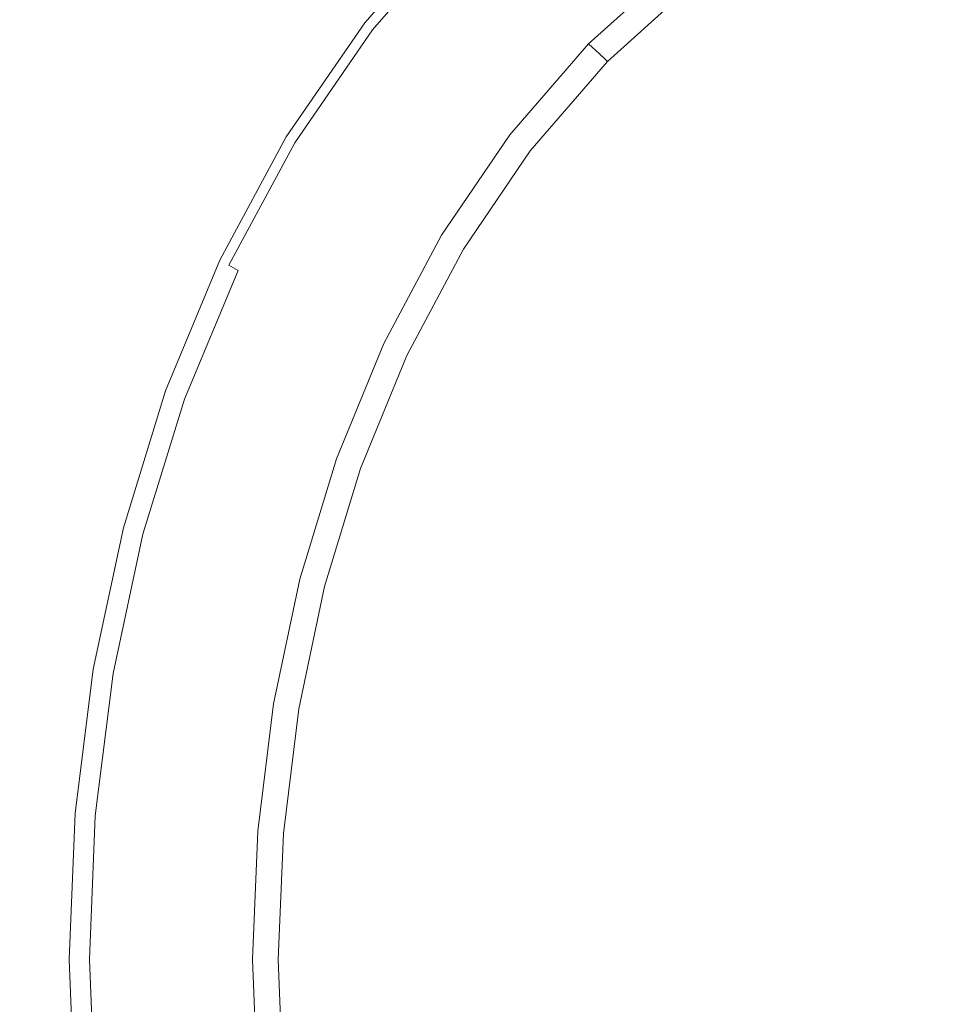
# Model space of a CAD drawing. Extents: x -180 to 180, y -570 to 0.
# Drawn here: x -35 to -13, y -232 to -208 of the extents above; entities that cross this region are included whole.
import ezdxf

# ---------------------------------------------------------------- set-up
doc = ezdxf.new("R2010")
doc.units = 0
doc.header["$LTSCALE"] = 500
doc.header["$MEASUREMENT"] = 0
doc.layers.add('CERAMIKA', color=254, linetype='Continuous')
doc.layers.add('CHROM', color=8, linetype='Continuous')

msp = doc.modelspace()

# ---------------------------------------------------------------- linework, layer by layer
at = {"layer": 'CERAMIKA', "lineweight": 0, "invisible_edges": 15}
for points in [[(-27.824, -198.574, 155.887), (-37.095, -198.574, 155.887), (-37.095, -211.379, 155.887), (-27.824, -211.379, 155.887)], [(-18.55, -198.574, 155.887), (-27.824, -198.574, 155.887), (-27.824, -211.379, 155.887), (-18.55, -211.379, 155.887)], [(-9.275, -198.574, 155.887), (-18.55, -198.574, 155.887), (-18.55, -211.379, 155.887), (-9.275, -211.379, 155.887)], [(-27.83, -203.91, 0), (-27.83, -217.286, 0), (-37.043, -217.286, 0), (-37.043, -203.91, 0)], [(-18.576, -203.909, 0), (-18.576, -217.286, 0), (-27.83, -217.286, 0), (-27.83, -203.91, 0)], [(-9.295, -203.91, 0), (-9.295, -217.286, 0), (-18.576, -217.286, 0), (-18.576, -203.909, 0)], [(-27.824, -226.786, 155.887), (-27.824, -211.379, 155.887), (-37.095, -211.379, 155.887), (-37.095, -226.786, 155.887)], [(-18.55, -226.786, 155.887), (-18.55, -211.379, 155.887), (-27.824, -211.379, 155.887), (-27.824, -226.786, 155.887)], [(-9.275, -226.786, 155.887), (-9.275, -211.379, 155.887), (-18.55, -211.379, 155.887), (-18.55, -226.786, 155.887)], [(-27.83, -233.197, 0), (-37.043, -233.197, 0), (-37.043, -217.286, 0), (-27.83, -217.286, 0)], [(-18.576, -233.197, 0), (-27.83, -233.197, 0), (-27.83, -217.286, 0), (-18.576, -217.286, 0)], [(-9.295, -233.197, 0), (-18.576, -233.197, 0), (-18.576, -217.286, 0), (-9.295, -217.286, 0)], [(-27.824, -244.178, 155.887), (-27.824, -226.786, 155.887), (-37.095, -226.786, 155.887), (-37.095, -244.178, 155.887)], [(-18.55, -244.178, 155.887), (-18.55, -226.786, 155.887), (-27.824, -226.786, 155.887), (-27.824, -244.178, 155.887)], [(-9.275, -244.178, 155.887), (-9.275, -226.786, 155.887), (-18.55, -226.786, 155.887), (-18.55, -244.178, 155.887)]]:
    msp.add_3dface(points, dxfattribs=at)
at = {"layer": 'CHROM', "lineweight": 0}
for points, invisible_edges in [([(-9.506, -211.895, 156.116), (-11.554, -212.486, 156.116), (-14.191, -204.203, 156.299), (-11.556, -203.075, 156.299)], 15), ([(-11.554, -212.486, 156.116), (-13.376, -213.13, 156.116), (-16.675, -205.581, 156.299), (-14.191, -204.203, 156.299)], 15), ([(-27.133, -207.932, 159.887), (-27.14, -207.926, 160.159), (-24.959, -205.434, 160.159), (-24.951, -205.441, 159.887)], 15), ([(-27.128, -207.936, 160.982), (-24.948, -205.446, 160.982), (-24.959, -205.434, 160.159), (-27.14, -207.926, 160.159)], 15), ([(-27.107, -207.951, 159.692), (-27.133, -207.932, 159.887), (-24.951, -205.441, 159.887), (-24.93, -205.462, 159.692)], 15), ([(-27.087, -207.97, 161.24), (-24.91, -205.483, 161.24), (-24.948, -205.446, 160.982), (-27.128, -207.936, 160.982)], 13), ([(-27.059, -207.988, 159.562), (-27.107, -207.951, 159.692), (-24.93, -205.462, 159.692), (-24.886, -205.503, 159.562)], 15), ([(-27.006, -208.038, 161.513), (-24.835, -205.559, 161.512), (-24.91, -205.483, 161.24), (-27.087, -207.97, 161.24)], 13), ([(-27.059, -207.988, 159.562), (-24.886, -205.503, 159.562), (-24.812, -205.571, 159.485), (-26.981, -208.05, 159.485)], 14), ([(-26.871, -208.152, 161.794), (-24.711, -205.685, 161.794), (-24.835, -205.559, 161.512), (-27.006, -208.038, 161.513)], 12), ([(-26.981, -208.05, 159.485), (-24.812, -205.571, 159.485), (-24.091, -206.244, 159.446), (-26.196, -208.655, 159.446)], 15), ([(-20.654, -205.468, 163.206), (-22.923, -207.487, 163.203), (-22.302, -208.113, 163.458), (-20.108, -206.165, 163.463)], 15), ([(-20.517, -205.453, 159.347), (-19.948, -206.092, 159.123), (-22.14, -208.06, 159.123), (-22.771, -207.473, 159.347)], 15), ([(-13.376, -213.13, 156.116), (-14.909, -213.781, 156.116), (-18.973, -207.21, 156.299), (-16.675, -205.581, 156.299)], 15), ([(-26.669, -208.322, 162.082), (-24.523, -205.873, 162.081), (-24.711, -205.685, 161.794), (-26.871, -208.152, 161.794)], 15), ([(-26.384, -208.561, 162.371), (-24.261, -206.137, 162.369), (-24.523, -205.873, 162.081), (-26.669, -208.322, 162.082)], 15), ([(-19.948, -206.092, 159.123), (-19.534, -206.559, 158.71), (-21.68, -208.489, 158.71), (-22.14, -208.06, 159.123)], 15), ([(-26.004, -208.879, 162.657), (-23.913, -206.49, 162.655), (-24.261, -206.137, 162.369), (-26.384, -208.561, 162.371)], 15), ([(-25.509, -209.184, 159.436), (-26.196, -208.655, 159.446), (-24.091, -206.244, 159.446), (-23.459, -206.831, 159.436)], 15), ([(-20.108, -206.165, 163.463), (-22.302, -208.113, 163.458), (-21.61, -208.811, 163.697), (-19.513, -206.958, 163.703)], 15), ([(-26.004, -208.879, 162.657), (-25.517, -209.288, 162.936), (-23.463, -206.943, 162.934), (-23.913, -206.49, 162.655)], 15), ([(-19.298, -206.823, 158.135), (-21.418, -208.733, 158.135), (-21.68, -208.489, 158.71), (-19.534, -206.559, 158.71)], 11), ([(-16.672, -206.364, 163.945), (-18.88, -207.844, 163.924), (-18.268, -208.815, 164.12), (-16.204, -207.512, 164.151)], 15), ([(-13.903, -206.407, 164.19), (-16.204, -207.512, 164.151), (-15.844, -208.828, 164.335), (-13.651, -207.898, 164.386)], 15), ([(-25.517, -209.288, 162.936), (-24.925, -209.774, 163.206), (-22.923, -207.487, 163.203), (-23.463, -206.943, 162.934)], 15), ([(-24.76, -209.762, 159.347), (-25.509, -209.184, 159.436), (-23.459, -206.831, 159.436), (-22.771, -207.473, 159.347)], 15), ([(-19.513, -206.958, 163.703), (-21.61, -208.811, 163.697), (-20.854, -209.573, 163.915), (-18.88, -207.844, 163.924)], 15), ([(-19.298, -206.823, 158.135), (-19.166, -206.974, 156.582), (-21.271, -208.871, 156.582), (-21.418, -208.733, 158.135)], 11), ([(-19.127, -207.021, 156.419), (-21.227, -208.915, 156.419), (-21.271, -208.871, 156.582), (-19.166, -206.974, 156.582)], 12), ([(-18.973, -207.21, 156.299), (-21.057, -209.088, 156.299), (-21.227, -208.915, 156.419), (-19.127, -207.021, 156.419)], 15), ([(-14.909, -213.781, 156.116), (-15.954, -214.301, 156.116), (-21.057, -209.088, 156.299), (-18.973, -207.21, 156.299)], 15), ([(-11.217, -207.095, 164.436), (-13.651, -207.898, 164.386), (-13.551, -209.623, 164.561), (-11.145, -208.937, 164.621)], 15), ([(-24.925, -209.774, 163.206), (-24.235, -210.324, 163.463), (-22.302, -208.113, 163.458), (-22.923, -207.487, 163.203)], 15), ([(-24.76, -209.762, 159.347), (-22.771, -207.473, 159.347), (-22.14, -208.06, 159.123), (-24.074, -210.291, 159.123)], 15), ([(-16.204, -207.512, 164.151), (-18.268, -208.815, 164.12), (-17.737, -209.865, 164.289), (-15.844, -208.828, 164.335)], 15), ([(-29.021, -210.68, 159.887), (-29.032, -210.674, 160.159), (-27.14, -207.926, 160.159), (-27.133, -207.932, 159.887)], 15), ([(-29.017, -210.683, 160.982), (-27.128, -207.936, 160.982), (-27.14, -207.926, 160.159), (-29.032, -210.674, 160.159)], 15), ([(-28.996, -210.696, 159.692), (-29.021, -210.68, 159.887), (-27.133, -207.932, 159.887), (-27.107, -207.951, 159.692)], 15), ([(-28.975, -210.713, 161.241), (-27.087, -207.97, 161.24), (-27.128, -207.936, 160.982), (-29.017, -210.683, 160.982)], 15), ([(-28.944, -210.729, 159.562), (-28.996, -210.696, 159.692), (-27.107, -207.951, 159.692), (-27.059, -207.988, 159.562)], 15), ([(-28.888, -210.773, 161.513), (-27.006, -208.038, 161.513), (-27.087, -207.97, 161.24), (-28.975, -210.713, 161.241)], 15), ([(-18.88, -207.844, 163.924), (-20.854, -209.573, 163.915), (-20.077, -210.357, 164.107), (-18.268, -208.815, 164.12)], 15), ([(-13.651, -207.898, 164.386), (-15.844, -208.828, 164.335), (-15.69, -210.369, 164.495), (-13.551, -209.623, 164.561)], 15), ([(-28.944, -210.729, 159.562), (-27.059, -207.988, 159.562), (-26.981, -208.05, 159.485), (-28.859, -210.783, 159.485)], 14), ([(-28.743, -210.873, 161.795), (-26.871, -208.152, 161.794), (-27.006, -208.038, 161.513), (-28.888, -210.773, 161.513)], 15), ([(-28.859, -210.783, 159.485), (-26.981, -208.05, 159.485), (-26.196, -208.655, 159.446), (-28.02, -211.315, 159.446)], 15), ([(-28.527, -211.023, 162.083), (-26.669, -208.322, 162.082), (-26.871, -208.152, 161.794), (-28.743, -210.873, 161.795)], 11), ([(-24.235, -210.324, 163.463), (-23.448, -210.925, 163.703), (-21.61, -208.811, 163.697), (-22.302, -208.113, 163.458)], 15), ([(-24.074, -210.291, 159.123), (-22.14, -208.06, 159.123), (-21.68, -208.489, 158.71), (-23.574, -210.677, 158.71)], 15), ([(-28.224, -211.233, 162.373), (-26.384, -208.561, 162.371), (-26.669, -208.322, 162.082), (-28.527, -211.023, 162.083)], 15), ([(-27.82, -211.513, 162.661), (-26.004, -208.879, 162.657), (-26.384, -208.561, 162.371), (-28.224, -211.233, 162.373)], 15), ([(-27.285, -211.779, 159.436), (-28.02, -211.315, 159.446), (-26.196, -208.655, 159.446), (-25.509, -209.184, 159.436)], 15), ([(-23.289, -210.897, 158.135), (-23.574, -210.677, 158.71), (-21.68, -208.489, 158.71), (-21.418, -208.733, 158.135)], 9), ([(-27.82, -211.513, 162.661), (-27.3, -211.872, 162.942), (-25.517, -209.288, 162.936), (-26.004, -208.879, 162.657)], 15), ([(-23.448, -210.925, 163.703), (-22.57, -211.563, 163.924), (-20.854, -209.573, 163.915), (-21.61, -208.811, 163.697)], 15), ([(-23.289, -210.897, 158.135), (-21.418, -208.733, 158.135), (-21.271, -208.871, 156.582), (-23.127, -211.021, 156.582)], 15), ([(-23.082, -211.06, 156.419), (-23.127, -211.021, 156.582), (-21.271, -208.871, 156.582), (-21.227, -208.915, 156.419)], 15), ([(-22.897, -211.217, 156.299), (-23.082, -211.06, 156.419), (-21.227, -208.915, 156.419), (-21.057, -209.088, 156.299)], 13), ([(-18.268, -208.815, 164.12), (-20.077, -210.357, 164.107), (-19.316, -211.123, 164.267), (-17.737, -209.865, 164.289)], 15), ([(-15.844, -208.828, 164.335), (-17.737, -209.865, 164.289), (-17.491, -211.123, 164.429), (-15.69, -210.369, 164.495)], 15), ([(-16.464, -215.367, 156.116), (-22.897, -211.217, 156.299), (-21.057, -209.088, 156.299), (-15.954, -214.301, 156.116)], 15), ([(-11.217, -211.039, 164.783), (-11.145, -208.937, 164.621), (-13.551, -209.623, 164.561), (-13.651, -211.608, 164.712)], 15), ([(-27.3, -211.872, 162.942), (-26.662, -212.296, 163.214), (-24.925, -209.774, 163.206), (-25.517, -209.288, 162.936)], 15), ([(-26.484, -212.287, 159.347), (-27.285, -211.779, 159.436), (-25.509, -209.184, 159.436), (-24.76, -209.762, 159.347)], 15), ([(-22.57, -211.563, 163.924), (-21.605, -212.179, 164.12), (-20.077, -210.357, 164.107), (-20.854, -209.573, 163.915)], 15), ([(-13.651, -211.608, 164.712), (-13.551, -209.623, 164.561), (-15.69, -210.369, 164.495), (-15.844, -212.191, 164.631)], 15), ([(-26.662, -212.296, 163.214), (-25.908, -212.767, 163.474), (-24.235, -210.324, 163.463), (-24.925, -209.774, 163.206)], 15), ([(-26.484, -212.287, 159.347), (-24.76, -209.762, 159.347), (-24.074, -210.291, 159.123), (-25.751, -212.751, 159.123)], 15), ([(-17.737, -209.865, 164.289), (-19.316, -211.123, 164.267), (-18.718, -211.726, 164.376), (-17.491, -211.123, 164.429)], 15), ([(-25.908, -212.767, 163.474), (-25.033, -213.27, 163.719), (-23.448, -210.925, 163.703), (-24.235, -210.324, 163.463)], 15), ([(-25.751, -212.751, 159.123), (-24.074, -210.291, 159.123), (-23.574, -210.677, 158.71), (-25.214, -213.091, 158.71)], 11), ([(-21.605, -212.179, 164.12), (-20.563, -212.715, 164.289), (-19.316, -211.123, 164.267), (-20.077, -210.357, 164.107)], 15), ([(-15.844, -212.191, 164.631), (-15.69, -210.369, 164.495), (-17.491, -211.123, 164.429), (-17.737, -212.715, 164.539)], 15), ([(-30.62, -213.647, 159.887), (-30.63, -213.642, 160.159), (-29.032, -210.674, 160.159), (-29.021, -210.68, 159.887)], 15), ([(-30.617, -213.65, 160.982), (-29.017, -210.683, 160.982), (-29.032, -210.674, 160.159), (-30.63, -213.642, 160.159)], 15), ([(-30.594, -213.661, 159.692), (-30.62, -213.647, 159.887), (-29.021, -210.68, 159.887), (-28.996, -210.696, 159.692)], 15), ([(-30.571, -213.675, 161.241), (-28.975, -210.713, 161.241), (-29.017, -210.683, 160.982), (-30.617, -213.65, 160.982)], 15), ([(-30.538, -213.689, 159.562), (-30.594, -213.661, 159.692), (-28.996, -210.696, 159.692), (-28.944, -210.729, 159.562)], 7), ([(-30.48, -213.727, 161.514), (-28.888, -210.773, 161.513), (-28.975, -210.713, 161.241), (-30.571, -213.675, 161.241)], 15), ([(-30.538, -213.689, 159.562), (-28.944, -210.729, 159.562), (-28.859, -210.783, 159.485), (-30.449, -213.735, 159.485)], 15), ([(-30.327, -213.812, 161.797), (-28.743, -210.873, 161.795), (-28.888, -210.773, 161.513), (-30.48, -213.727, 161.514)], 14), ([(-30.449, -213.735, 159.485), (-28.859, -210.783, 159.485), (-28.02, -211.315, 159.446), (-29.562, -214.187, 159.446)], 15), ([(-24.91, -213.283, 158.135), (-25.214, -213.091, 158.71), (-23.574, -210.677, 158.71), (-23.289, -210.897, 158.135)], 15), ([(-30.1, -213.939, 162.086), (-28.527, -211.023, 162.083), (-28.743, -210.873, 161.795), (-30.327, -213.812, 161.797)], 15), ([(-29.78, -214.118, 162.377), (-28.224, -211.233, 162.373), (-28.527, -211.023, 162.083), (-30.1, -213.939, 162.086)], 15), ([(-25.033, -213.27, 163.719), (-24.037, -213.789, 163.945), (-22.57, -211.563, 163.924), (-23.448, -210.925, 163.703)], 15), ([(-24.91, -213.283, 158.135), (-23.289, -210.897, 158.135), (-23.127, -211.021, 156.582), (-24.737, -213.393, 156.582)], 15), ([(-24.688, -213.427, 156.419), (-24.737, -213.393, 156.582), (-23.127, -211.021, 156.582), (-23.082, -211.06, 156.419)], 7), ([(-24.492, -213.565, 156.299), (-24.688, -213.427, 156.419), (-23.082, -211.06, 156.419), (-22.897, -211.217, 156.299)], 15), ([(-11.392, -213.37, 164.923), (-11.217, -211.039, 164.783), (-13.651, -211.608, 164.712), (-13.894, -213.829, 164.842)], 15), ([(-29.356, -214.356, 162.667), (-27.82, -211.513, 162.661), (-28.224, -211.233, 162.373), (-29.78, -214.118, 162.377)], 15), ([(-17.1, -216.934, 156.116), (-24.492, -213.565, 156.299), (-22.897, -211.217, 156.299), (-16.464, -215.367, 156.116)], 15), ([(-20.563, -212.715, 164.289), (-19.316, -212.962, 164.429), (-18.718, -211.726, 164.376), (-19.316, -211.123, 164.267)], 15), ([(-18.718, -211.726, 164.376), (-17.737, -212.715, 164.539), (-17.491, -211.123, 164.429), (-18.718, -211.726, 164.376)], 15), ([(-28.788, -214.582, 159.436), (-29.562, -214.187, 159.446), (-28.02, -211.315, 159.446), (-27.285, -211.779, 159.436)], 15), ([(-29.356, -214.356, 162.667), (-28.808, -214.663, 162.951), (-27.3, -211.872, 162.942), (-27.82, -211.513, 162.661)], 15), ([(-24.037, -213.789, 163.945), (-22.898, -214.261, 164.151), (-21.605, -212.179, 164.12), (-22.57, -211.563, 163.924)], 15), ([(-19.316, -212.962, 164.429), (-17.737, -212.715, 164.539), (-18.718, -211.726, 164.376), (-19.316, -212.962, 164.429)], 15), ([(-13.894, -213.829, 164.842), (-13.651, -211.608, 164.712), (-15.844, -212.191, 164.631), (-16.193, -214.271, 164.745)], 15), ([(-28.808, -214.663, 162.951), (-28.134, -215.02, 163.226), (-26.662, -212.296, 163.214), (-27.3, -211.872, 162.942)], 15), ([(-27.943, -215.013, 159.347), (-28.788, -214.582, 159.436), (-27.285, -211.779, 159.436), (-26.484, -212.287, 159.347)], 15), ([(-22.898, -214.261, 164.151), (-21.592, -214.624, 164.335), (-20.563, -212.715, 164.289), (-21.605, -212.179, 164.12)], 15), ([(-16.193, -214.271, 164.745), (-15.844, -212.191, 164.631), (-17.737, -212.715, 164.539), (-18.257, -214.624, 164.631)], 15), ([(-28.134, -215.02, 163.226), (-27.323, -215.411, 163.49), (-25.908, -212.767, 163.474), (-26.662, -212.296, 163.214)], 15), ([(-27.943, -215.013, 159.347), (-26.484, -212.287, 159.347), (-25.751, -212.751, 159.123), (-27.169, -215.408, 159.123)], 15), ([(-21.592, -214.624, 164.335), (-20.064, -214.778, 164.495), (-19.316, -212.962, 164.429), (-20.563, -212.715, 164.289)], 15), ([(-18.257, -214.624, 164.631), (-17.737, -212.715, 164.539), (-19.316, -212.962, 164.429), (-20.064, -214.778, 164.495)], 15), ([(-11.639, -214.2, 156.116), (-13.505, -214.702, 156.116), (-13.376, -213.13, 156.116), (-11.554, -212.486, 156.116)], 15), ([(-27.323, -215.411, 163.49), (-26.371, -215.818, 163.741), (-25.033, -213.27, 163.719), (-25.908, -212.767, 163.474)], 15), ([(-27.169, -215.408, 159.123), (-25.751, -212.751, 159.123), (-25.214, -213.091, 158.71), (-26.602, -215.697, 158.71)], 15), ([(-26.283, -215.861, 158.135), (-26.602, -215.697, 158.71), (-25.214, -213.091, 158.71), (-24.91, -213.283, 158.135)], 13), ([(-13.505, -214.702, 156.116), (-15.118, -215.154, 156.116), (-14.909, -213.781, 156.116), (-13.376, -213.13, 156.116)], 15), ([(-26.371, -215.818, 163.741), (-25.272, -216.225, 163.975), (-24.037, -213.789, 163.945), (-25.033, -213.27, 163.719)], 15), ([(-26.283, -215.861, 158.135), (-24.91, -213.283, 158.135), (-24.737, -213.393, 156.582), (-26.099, -215.954, 156.582)], 15), ([(-26.047, -215.983, 156.419), (-26.099, -215.954, 156.582), (-24.737, -213.393, 156.582), (-24.688, -213.427, 156.419)], 7), ([(-25.841, -216.101, 156.299), (-26.047, -215.983, 156.419), (-24.688, -213.427, 156.419), (-24.492, -213.565, 156.299)], 15), ([(-11.629, -215.903, 165.041), (-11.392, -213.37, 164.923), (-13.894, -213.829, 164.842), (-14.222, -216.259, 164.951)], 15), ([(-31.924, -216.8, 160.982), (-30.617, -213.65, 160.982), (-30.63, -213.642, 160.159), (-31.939, -216.793, 160.159)], 15), ([(-31.929, -216.798, 159.887), (-31.939, -216.793, 160.159), (-30.63, -213.642, 160.159), (-30.62, -213.647, 159.887)], 15), ([(-31.901, -216.809, 159.692), (-31.929, -216.798, 159.887), (-30.62, -213.647, 159.887), (-30.594, -213.661, 159.692)], 15), ([(-31.878, -216.821, 161.241), (-30.571, -213.675, 161.241), (-30.617, -213.65, 160.982), (-31.924, -216.8, 160.982)], 15), ([(-31.844, -216.831, 159.562), (-31.901, -216.809, 159.692), (-30.594, -213.661, 159.692), (-30.538, -213.689, 159.562)], 15), ([(-17.73, -218.795, 156.116), (-25.841, -216.101, 156.299), (-24.492, -213.565, 156.299), (-17.1, -216.934, 156.116)], 15), ([(-31.782, -216.862, 161.515), (-30.48, -213.727, 161.514), (-30.571, -213.675, 161.241), (-31.878, -216.821, 161.241)], 15), ([(-31.844, -216.831, 159.562), (-30.538, -213.689, 159.562), (-30.449, -213.735, 159.485), (-31.75, -216.869, 159.485)], 14), ([(-31.624, -216.931, 161.798), (-30.327, -213.812, 161.797), (-30.48, -213.727, 161.514), (-31.782, -216.862, 161.515)], 15), ([(-31.75, -216.869, 159.485), (-30.449, -213.735, 159.485), (-29.562, -214.187, 159.446), (-30.825, -217.236, 159.446)], 15), ([(-31.387, -217.035, 162.089), (-30.1, -213.939, 162.086), (-30.327, -213.812, 161.797), (-31.624, -216.931, 161.798)], 13), ([(-25.272, -216.225, 163.975), (-23.994, -216.58, 164.19), (-22.898, -214.261, 164.151), (-24.037, -213.789, 163.945)], 15), ([(-14.222, -216.259, 164.951), (-13.894, -213.829, 164.842), (-16.193, -214.271, 164.745), (-16.631, -216.588, 164.842)], 15), ([(-14.909, -213.781, 156.116), (-15.118, -215.154, 156.116), (-15.954, -214.301, 156.116), (-14.909, -213.781, 156.116)], 15), ([(-31.055, -217.181, 162.381), (-29.78, -214.118, 162.377), (-30.1, -213.939, 162.086), (-31.387, -217.035, 162.089)], 11), ([(-30.614, -217.375, 162.673), (-29.356, -214.356, 162.667), (-29.78, -214.118, 162.377), (-31.055, -217.181, 162.381)], 15), ([(-30.018, -217.558, 159.436), (-30.825, -217.236, 159.446), (-29.562, -214.187, 159.446), (-28.788, -214.582, 159.436)], 15), ([(-30.614, -217.375, 162.673), (-30.044, -217.624, 162.96), (-28.808, -214.663, 162.951), (-29.356, -214.356, 162.667)], 15), ([(-23.994, -216.58, 164.19), (-22.516, -216.833, 164.386), (-21.592, -214.624, 164.335), (-22.898, -214.261, 164.151)], 15), ([(-16.631, -216.588, 164.842), (-16.193, -214.271, 164.745), (-18.257, -214.624, 164.631), (-18.834, -216.833, 164.712)], 15), ([(-15.954, -214.301, 156.116), (-15.118, -215.154, 156.116), (-16.464, -215.367, 156.116), (-15.954, -214.301, 156.116)], 15), ([(-11.847, -216.116, 156.116), (-13.803, -216.497, 156.116), (-13.505, -214.702, 156.116), (-11.639, -214.2, 156.116)], 15), ([(-29.137, -217.908, 159.347), (-30.018, -217.558, 159.436), (-28.788, -214.582, 159.436), (-27.943, -215.013, 159.347)], 15), ([(-30.044, -217.624, 162.96), (-29.338, -217.912, 163.239), (-28.134, -215.02, 163.226), (-28.808, -214.663, 162.951)], 15), ([(-22.516, -216.833, 164.386), (-20.805, -216.935, 164.561), (-20.064, -214.778, 164.495), (-21.592, -214.624, 164.335)], 15), ([(-18.834, -216.833, 164.712), (-18.257, -214.624, 164.631), (-20.064, -214.778, 164.495), (-20.805, -216.935, 164.561)], 15), ([(-13.803, -216.497, 156.116), (-15.561, -216.801, 156.116), (-15.118, -215.154, 156.116), (-13.505, -214.702, 156.116)], 15), ([(-29.338, -217.912, 163.239), (-28.482, -218.223, 163.508), (-27.323, -215.411, 163.49), (-28.134, -215.02, 163.226)], 15), ([(-29.137, -217.908, 159.347), (-27.943, -215.013, 159.347), (-27.169, -215.408, 159.123), (-28.329, -218.23, 159.123)], 15), ([(-15.561, -216.801, 156.116), (-17.1, -216.934, 156.116), (-16.464, -215.367, 156.116), (-15.118, -215.154, 156.116)], 15), ([(-28.482, -218.223, 163.508), (-27.468, -218.538, 163.765), (-26.371, -215.818, 163.741), (-27.323, -215.411, 163.49)], 15), ([(-28.329, -218.23, 159.123), (-27.169, -215.408, 159.123), (-26.602, -215.697, 158.71), (-27.738, -218.464, 158.71)], 15), ([(-27.405, -218.597, 158.135), (-27.738, -218.464, 158.71), (-26.602, -215.697, 158.71), (-26.283, -215.861, 158.135)], 13), ([(-27.468, -218.538, 163.765), (-26.283, -218.843, 164.006), (-25.272, -216.225, 163.975), (-26.371, -215.818, 163.741)], 15), ([(-27.405, -218.597, 158.135), (-26.283, -215.861, 158.135), (-26.099, -215.954, 156.582), (-27.213, -218.673, 156.582)], 15), ([(-27.161, -218.697, 156.419), (-27.213, -218.673, 156.582), (-26.099, -215.954, 156.582), (-26.047, -215.983, 156.419)], 7), ([(-26.945, -218.792, 156.299), (-27.161, -218.697, 156.419), (-26.047, -215.983, 156.419), (-25.841, -216.101, 156.299)], 15), ([(-11.891, -218.608, 165.137), (-11.629, -215.903, 165.041), (-14.222, -216.259, 164.951), (-14.575, -218.871, 165.041)], 15), ([(-18.309, -220.887, 156.116), (-26.945, -218.792, 156.299), (-25.841, -216.101, 156.299), (-17.73, -218.795, 156.116)], 15), ([(-26.283, -218.843, 164.006), (-24.904, -219.104, 164.231), (-23.994, -216.58, 164.19), (-25.272, -216.225, 163.975)], 15), ([(-14.575, -218.871, 165.041), (-14.222, -216.259, 164.951), (-16.631, -216.588, 164.842), (-17.086, -219.111, 164.923)], 15), ([(-12.125, -218.212, 156.116), (-14.177, -218.496, 156.116), (-13.803, -216.497, 156.116), (-11.847, -216.116, 156.116)], 15), ([(-14.177, -218.496, 156.116), (-16.053, -218.708, 156.116), (-15.561, -216.801, 156.116), (-13.803, -216.497, 156.116)], 15), ([(-24.904, -219.104, 164.231), (-23.312, -219.287, 164.436), (-22.516, -216.833, 164.386), (-23.994, -216.58, 164.19)], 15), ([(-17.086, -219.111, 164.923), (-16.631, -216.588, 164.842), (-18.834, -216.833, 164.712), (-19.4, -219.287, 164.783)], 15), ([(-32.943, -220.096, 160.982), (-31.924, -216.8, 160.982), (-31.939, -216.793, 160.159), (-32.957, -220.091, 160.159)], 15), ([(-32.946, -220.094, 159.887), (-32.957, -220.091, 160.159), (-31.939, -216.793, 160.159), (-31.929, -216.798, 159.887)], 15), ([(-32.917, -220.103, 159.692), (-32.946, -220.094, 159.887), (-31.929, -216.798, 159.887), (-31.901, -216.809, 159.692)], 15), ([(-32.894, -220.112, 161.242), (-31.878, -216.821, 161.241), (-31.924, -216.8, 160.982), (-32.943, -220.096, 160.982)], 15), ([(-32.858, -220.12, 159.562), (-32.917, -220.103, 159.692), (-31.901, -216.809, 159.692), (-31.844, -216.831, 159.562)], 7), ([(-32.796, -220.144, 161.515), (-31.782, -216.862, 161.515), (-31.878, -216.821, 161.241), (-32.894, -220.112, 161.242)], 15), ([(-32.858, -220.12, 159.562), (-31.844, -216.831, 159.562), (-31.75, -216.869, 159.485), (-32.761, -220.148, 159.485)], 15), ([(-32.634, -220.196, 161.8), (-31.624, -216.931, 161.798), (-31.782, -216.862, 161.515), (-32.796, -220.144, 161.515)], 15), ([(-32.761, -220.148, 159.485), (-31.75, -216.869, 159.485), (-30.825, -217.236, 159.446), (-31.808, -220.428, 159.446)], 15), ([(-32.39, -220.275, 162.091), (-31.387, -217.035, 162.089), (-31.624, -216.931, 161.798), (-32.634, -220.196, 161.8)], 15), ([(-23.312, -219.287, 164.436), (-21.484, -219.359, 164.621), (-20.805, -216.935, 164.561), (-22.516, -216.833, 164.386)], 15), ([(-19.4, -219.287, 164.783), (-18.834, -216.833, 164.712), (-20.805, -216.935, 164.561), (-21.484, -219.359, 164.621)], 15), ([(-16.053, -218.708, 156.116), (-17.73, -218.795, 156.116), (-17.1, -216.934, 156.116), (-15.561, -216.801, 156.116)], 15), ([(-32.048, -220.386, 162.386), (-31.055, -217.181, 162.381), (-31.387, -217.035, 162.089), (-32.39, -220.275, 162.091)], 11), ([(-31.592, -220.533, 162.68), (-30.614, -217.375, 162.673), (-31.055, -217.181, 162.381), (-32.048, -220.386, 162.386)], 15), ([(-30.974, -220.672, 159.436), (-31.808, -220.428, 159.446), (-30.825, -217.236, 159.446), (-30.018, -217.558, 159.436)], 15), ([(-31.592, -220.533, 162.68), (-31.006, -220.723, 162.969), (-30.044, -217.624, 162.96), (-30.614, -217.375, 162.673)], 15), ([(-31.006, -220.723, 162.969), (-30.277, -220.94, 163.252), (-29.338, -217.912, 163.239), (-30.044, -217.624, 162.96)], 15), ([(-30.064, -220.938, 159.347), (-30.974, -220.672, 159.436), (-30.018, -217.558, 159.436), (-29.137, -217.908, 159.347)], 15), ([(-30.277, -220.94, 163.252), (-29.389, -221.172, 163.525), (-28.482, -218.223, 163.508), (-29.338, -217.912, 163.239)], 15), ([(-30.064, -220.938, 159.347), (-29.137, -217.908, 159.347), (-28.329, -218.23, 159.123), (-29.232, -221.182, 159.123)], 15), ([(-29.389, -221.172, 163.525), (-28.329, -221.403, 163.787), (-27.468, -218.538, 163.765), (-28.482, -218.223, 163.508)], 15), ([(-29.232, -221.182, 159.123), (-28.329, -218.23, 159.123), (-27.738, -218.464, 158.71), (-28.622, -221.36, 158.71)], 11), ([(-12.426, -220.466, 156.116), (-14.565, -220.673, 156.116), (-14.177, -218.496, 156.116), (-12.125, -218.212, 156.116)], 15), ([(-28.278, -221.461, 158.135), (-28.622, -221.36, 158.71), (-27.738, -218.464, 158.71), (-27.405, -218.597, 158.135)], 15), ([(-28.329, -221.403, 163.787), (-27.084, -221.619, 164.035), (-26.283, -218.843, 164.006), (-27.468, -218.538, 163.765)], 15), ([(-28.278, -221.461, 158.135), (-27.405, -218.597, 158.135), (-27.213, -218.673, 156.582), (-28.08, -221.519, 156.582)], 15), ([(-14.565, -220.673, 156.116), (-16.534, -220.825, 156.116), (-16.053, -218.708, 156.116), (-14.177, -218.496, 156.116)], 15), ([(-12.135, -221.455, 165.213), (-11.891, -218.608, 165.137), (-14.575, -218.871, 165.041), (-14.894, -221.64, 165.111)], 15), ([(-28.025, -221.537, 156.419), (-28.08, -221.519, 156.582), (-27.213, -218.673, 156.582), (-27.161, -218.697, 156.419)], 7), ([(-27.804, -221.609, 156.299), (-28.025, -221.537, 156.419), (-27.161, -218.697, 156.419), (-26.945, -218.792, 156.299)], 15), ([(-18.793, -223.144, 156.116), (-27.804, -221.609, 156.299), (-26.945, -218.792, 156.299), (-18.309, -220.887, 156.116)], 15), ([(-27.084, -221.619, 164.035), (-25.635, -221.801, 164.266), (-24.904, -219.104, 164.231), (-26.283, -218.843, 164.006)], 15), ([(-16.534, -220.825, 156.116), (-18.309, -220.887, 156.116), (-17.73, -218.795, 156.116), (-16.053, -218.708, 156.116)], 15), ([(-25.635, -221.801, 164.266), (-23.963, -221.926, 164.479), (-23.312, -219.287, 164.436), (-24.904, -219.104, 164.231)], 15), ([(-14.894, -221.64, 165.111), (-14.575, -218.871, 165.041), (-17.086, -219.111, 164.923), (-17.486, -221.806, 164.987)], 15), ([(-23.963, -221.926, 164.479), (-22.053, -221.975, 164.671), (-21.484, -219.359, 164.621), (-23.312, -219.287, 164.436)], 15), ([(-19.884, -221.926, 164.841), (-19.4, -219.287, 164.783), (-21.484, -219.359, 164.621), (-22.053, -221.975, 164.671)], 15), ([(-17.486, -221.806, 164.987), (-17.086, -219.111, 164.923), (-19.4, -219.287, 164.783), (-19.884, -221.926, 164.841)], 15), ([(-33.674, -223.501, 159.887), (-33.684, -223.499, 160.159), (-32.957, -220.091, 160.159), (-32.946, -220.094, 159.887)], 15), ([(-33.669, -223.503, 160.982), (-32.943, -220.096, 160.982), (-32.957, -220.091, 160.159), (-33.684, -223.499, 160.159)], 15), ([(-33.643, -223.507, 159.692), (-33.674, -223.501, 159.887), (-32.946, -220.094, 159.887), (-32.917, -220.103, 159.692)], 15), ([(-33.62, -223.513, 161.242), (-32.894, -220.112, 161.242), (-32.943, -220.096, 160.982), (-33.669, -223.503, 160.982)], 15), ([(-33.584, -223.519, 159.562), (-33.643, -223.507, 159.692), (-32.917, -220.103, 159.692), (-32.858, -220.12, 159.562)], 7), ([(-33.519, -223.534, 161.516), (-32.796, -220.144, 161.515), (-32.894, -220.112, 161.242), (-33.62, -223.513, 161.242)], 15), ([(-33.584, -223.519, 159.562), (-32.858, -220.12, 159.562), (-32.761, -220.148, 159.485), (-33.484, -223.538, 159.485)], 15), ([(-33.353, -223.57, 161.801), (-32.634, -220.196, 161.8), (-32.796, -220.144, 161.515), (-33.519, -223.534, 161.516)], 15), ([(-33.484, -223.538, 159.485), (-32.761, -220.148, 159.485), (-31.808, -220.428, 159.446), (-32.509, -223.725, 159.446)], 15), ([(-33.105, -223.623, 162.094), (-32.39, -220.275, 162.091), (-32.634, -220.196, 161.8), (-33.353, -223.57, 161.801)], 14), ([(-32.756, -223.697, 162.39), (-32.048, -220.386, 162.386), (-32.39, -220.275, 162.091), (-33.105, -223.623, 162.094)], 15), ([(-32.292, -223.797, 162.686), (-31.592, -220.533, 162.68), (-32.048, -220.386, 162.386), (-32.756, -223.697, 162.39)], 15), ([(-31.657, -223.889, 159.436), (-32.509, -223.725, 159.446), (-31.808, -220.428, 159.446), (-30.974, -220.672, 159.436)], 15), ([(-12.697, -222.856, 156.116), (-14.905, -222.998, 156.116), (-14.565, -220.673, 156.116), (-12.426, -220.466, 156.116)], 15), ([(-32.292, -223.797, 162.686), (-31.695, -223.924, 162.978), (-31.006, -220.723, 162.969), (-31.592, -220.533, 162.68)], 15), ([(-31.695, -223.924, 162.978), (-30.949, -224.07, 163.263), (-30.277, -220.94, 163.252), (-31.006, -220.723, 162.969)], 15), ([(-30.727, -224.069, 159.347), (-31.657, -223.889, 159.436), (-30.974, -220.672, 159.436), (-30.064, -220.938, 159.347)], 15), ([(-14.905, -222.998, 156.116), (-16.946, -223.102, 156.116), (-16.534, -220.825, 156.116), (-14.565, -220.673, 156.116)], 15), ([(-30.949, -224.07, 163.263), (-30.04, -224.223, 163.54), (-29.389, -221.172, 163.525), (-30.277, -220.94, 163.252)], 15), ([(-30.727, -224.069, 159.347), (-30.064, -220.938, 159.347), (-29.232, -221.182, 159.123), (-29.876, -224.233, 159.123)], 15), ([(-16.946, -223.102, 156.116), (-18.793, -223.144, 156.116), (-18.309, -220.887, 156.116), (-16.534, -220.825, 156.116)], 15), ([(-30.04, -224.223, 163.54), (-28.95, -224.375, 163.806), (-28.329, -221.403, 163.787), (-29.389, -221.172, 163.525)], 15), ([(-29.876, -224.233, 159.123), (-29.232, -221.182, 159.123), (-28.622, -221.36, 158.71), (-29.253, -224.352, 158.71)], 11), ([(-28.9, -224.42, 158.135), (-29.253, -224.352, 158.71), (-28.622, -221.36, 158.71), (-28.278, -221.461, 158.135)], 15), ([(-28.95, -224.375, 163.806), (-27.668, -224.513, 164.058), (-27.084, -221.619, 164.035), (-28.329, -221.403, 163.787)], 15), ([(-28.9, -224.42, 158.135), (-28.278, -221.461, 158.135), (-28.08, -221.519, 156.582), (-28.7, -224.459, 156.582)], 15), ([(-12.341, -224.41, 165.268), (-12.135, -221.455, 165.213), (-14.894, -221.64, 165.111), (-15.154, -224.528, 165.163)], 15), ([(-28.643, -224.471, 156.419), (-28.7, -224.459, 156.582), (-28.08, -221.519, 156.582), (-28.025, -221.537, 156.419)], 15), ([(-28.417, -224.52, 156.299), (-28.643, -224.471, 156.419), (-28.025, -221.537, 156.419), (-27.804, -221.609, 156.299)], 13), ([(-19.163, -225.526, 156.116), (-28.417, -224.52, 156.299), (-27.804, -221.609, 156.299), (-18.793, -223.144, 156.116)], 15), ([(-27.668, -224.513, 164.058), (-26.173, -224.628, 164.295), (-25.635, -221.801, 164.266), (-27.084, -221.619, 164.035)], 15), ([(-15.154, -224.528, 165.163), (-14.894, -221.64, 165.111), (-17.486, -221.806, 164.987), (-17.805, -224.631, 165.035)], 15), ([(-26.173, -224.628, 164.295), (-24.452, -224.706, 164.513), (-23.963, -221.926, 164.479), (-25.635, -221.801, 164.266)], 15), ([(-24.452, -224.706, 164.513), (-22.486, -224.736, 164.71), (-22.053, -221.975, 164.671), (-23.963, -221.926, 164.479)], 15), ([(-20.26, -224.706, 164.884), (-19.884, -221.926, 164.841), (-22.053, -221.975, 164.671), (-22.486, -224.736, 164.71)], 15), ([(-17.805, -224.631, 165.035), (-17.486, -221.806, 164.987), (-19.884, -221.926, 164.841), (-20.26, -224.706, 164.884)], 15), ([(-12.92, -225.347, 156.116), (-15.177, -225.436, 156.116), (-14.905, -222.998, 156.116), (-12.697, -222.856, 156.116)], 15), ([(-17.267, -225.501, 156.116), (-19.163, -225.526, 156.116), (-18.793, -223.144, 156.116), (-16.946, -223.102, 156.116)], 15), ([(-15.177, -225.436, 156.116), (-17.267, -225.501, 156.116), (-16.946, -223.102, 156.116), (-14.905, -222.998, 156.116)], 15), ([(-34.104, -226.982, 160.982), (-33.669, -223.503, 160.982), (-33.684, -223.499, 160.159), (-34.12, -226.98, 160.159)], 15), ([(-34.109, -226.981, 159.887), (-34.12, -226.98, 160.159), (-33.684, -223.499, 160.159), (-33.674, -223.501, 159.887)], 15), ([(-34.078, -226.984, 159.692), (-34.109, -226.981, 159.887), (-33.674, -223.501, 159.887), (-33.643, -223.507, 159.692)], 15), ([(-34.055, -226.987, 161.242), (-33.62, -223.513, 161.242), (-33.669, -223.503, 160.982), (-34.104, -226.982, 160.982)], 15), ([(-34.019, -226.99, 159.562), (-34.078, -226.984, 159.692), (-33.643, -223.507, 159.692), (-33.584, -223.519, 159.562)], 15), ([(-33.954, -226.998, 161.517), (-33.519, -223.534, 161.516), (-33.62, -223.513, 161.242), (-34.055, -226.987, 161.242)], 15), ([(-34.019, -226.99, 159.562), (-33.584, -223.519, 159.562), (-33.484, -223.538, 159.485), (-33.918, -227, 159.485)], 14), ([(-33.785, -227.016, 161.802), (-33.353, -223.57, 161.801), (-33.519, -223.534, 161.516), (-33.954, -226.998, 161.517)], 15), ([(-33.918, -227, 159.485), (-33.484, -223.538, 159.485), (-32.509, -223.725, 159.446), (-32.93, -227.094, 159.446)], 15), ([(-33.535, -227.043, 162.095), (-33.105, -223.623, 162.094), (-33.353, -223.57, 161.801), (-33.785, -227.016, 161.802)], 15), ([(-33.182, -227.08, 162.392), (-32.756, -223.697, 162.39), (-33.105, -223.623, 162.094), (-33.535, -227.043, 162.095)], 11), ([(-32.711, -227.13, 162.69), (-32.292, -223.797, 162.686), (-32.756, -223.697, 162.39), (-33.182, -227.08, 162.392)], 15), ([(-32.068, -227.177, 159.436), (-32.93, -227.094, 159.446), (-32.509, -223.725, 159.446), (-31.657, -223.889, 159.436)], 15), ([(-32.711, -227.13, 162.69), (-32.107, -227.194, 162.983), (-31.695, -223.924, 162.978), (-32.292, -223.797, 162.686)], 15), ([(-32.107, -227.194, 162.983), (-31.353, -227.267, 163.271), (-30.949, -224.07, 163.263), (-31.695, -223.924, 162.978)], 15), ([(-31.126, -227.267, 159.347), (-32.068, -227.177, 159.436), (-31.657, -223.889, 159.436), (-30.727, -224.069, 159.347)], 15), ([(-31.353, -227.267, 163.271), (-30.431, -227.344, 163.551), (-30.04, -224.223, 163.54), (-30.949, -224.07, 163.263)], 15), ([(-31.126, -227.267, 159.347), (-30.727, -224.069, 159.347), (-29.876, -224.233, 159.123), (-30.262, -227.349, 159.123)], 15), ([(-30.431, -227.344, 163.551), (-29.328, -227.418, 163.819), (-28.95, -224.375, 163.806), (-30.04, -224.223, 163.54)], 15), ([(-30.262, -227.349, 159.123), (-29.876, -224.233, 159.123), (-29.253, -224.352, 158.71), (-29.632, -227.409, 158.71)], 15), ([(-29.274, -227.443, 158.135), (-29.632, -227.409, 158.71), (-29.253, -224.352, 158.71), (-28.9, -224.42, 158.135)], 13), ([(-29.328, -227.418, 163.819), (-28.024, -227.486, 164.074), (-27.668, -224.513, 164.058), (-28.95, -224.375, 163.806)], 15), ([(-29.274, -227.443, 158.135), (-28.9, -224.42, 158.135), (-28.7, -224.459, 156.582), (-29.071, -227.463, 156.582)], 15), ([(-29.014, -227.469, 156.419), (-29.071, -227.463, 156.582), (-28.7, -224.459, 156.582), (-28.643, -224.471, 156.419)], 7), ([(-28.785, -227.494, 156.299), (-29.014, -227.469, 156.419), (-28.643, -224.471, 156.419), (-28.417, -224.52, 156.299)], 15), ([(-19.4, -227.992, 156.116), (-28.785, -227.494, 156.299), (-28.417, -224.52, 156.299), (-19.163, -225.526, 156.116)], 15), ([(-28.024, -227.486, 164.074), (-26.507, -227.541, 164.313), (-26.173, -224.628, 164.295), (-27.668, -224.513, 164.058)], 15), ([(-15.331, -227.493, 165.195), (-15.154, -224.528, 165.163), (-17.805, -224.631, 165.035), (-18.018, -227.543, 165.065)], 15), ([(-12.483, -227.436, 165.301), (-12.341, -224.41, 165.268), (-15.154, -224.528, 165.163), (-15.331, -227.493, 165.195)], 15), ([(-26.507, -227.541, 164.313), (-24.76, -227.579, 164.534), (-24.452, -224.706, 164.513), (-26.173, -224.628, 164.295)], 15), ([(-24.76, -227.579, 164.534), (-22.764, -227.593, 164.734), (-22.486, -224.736, 164.71), (-24.452, -224.706, 164.513)], 15), ([(-20.506, -227.579, 164.911), (-20.26, -224.706, 164.884), (-22.486, -224.736, 164.71), (-22.764, -227.593, 164.734)], 15), ([(-18.018, -227.543, 165.065), (-17.805, -224.631, 165.035), (-20.26, -224.706, 164.884), (-20.506, -227.579, 164.911)], 15), ([(-15.357, -227.949, 156.116), (-17.476, -227.979, 156.116), (-17.267, -225.501, 156.116), (-15.177, -225.436, 156.116)], 15), ([(-13.07, -227.905, 156.116), (-15.357, -227.949, 156.116), (-15.177, -225.436, 156.116), (-12.92, -225.347, 156.116)], 15), ([(-17.476, -227.979, 156.116), (-19.4, -227.992, 156.116), (-19.163, -225.526, 156.116), (-17.267, -225.501, 156.116)], 15), ([(-34.254, -230.498, 159.887), (-34.266, -230.498, 160.159), (-34.12, -226.98, 160.159), (-34.109, -226.981, 159.887)], 15), ([(-34.25, -230.498, 160.982), (-34.104, -226.982, 160.982), (-34.12, -226.98, 160.159), (-34.266, -230.498, 160.159)], 15), ([(-34.223, -230.498, 159.692), (-34.254, -230.498, 159.887), (-34.109, -226.981, 159.887), (-34.078, -226.984, 159.692)], 15), ([(-34.199, -230.498, 161.242), (-34.055, -226.987, 161.242), (-34.104, -226.982, 160.982), (-34.25, -230.498, 160.982)], 15), ([(-34.163, -230.498, 159.562), (-34.223, -230.498, 159.692), (-34.078, -226.984, 159.692), (-34.019, -226.99, 159.562)], 7), ([(-34.098, -230.498, 161.517), (-33.954, -226.998, 161.517), (-34.055, -226.987, 161.242), (-34.199, -230.498, 161.242)], 15), ([(-34.163, -230.498, 159.562), (-34.019, -226.99, 159.562), (-33.918, -227, 159.485), (-34.062, -230.498, 159.485)], 15), ([(-33.931, -230.498, 161.803), (-33.785, -227.016, 161.802), (-33.954, -226.998, 161.517), (-34.098, -230.498, 161.517)], 15), ([(-34.062, -230.498, 159.485), (-33.918, -227, 159.485), (-32.93, -227.094, 159.446), (-33.07, -230.498, 159.446)], 15), ([(-33.677, -230.498, 162.096), (-33.535, -227.043, 162.095), (-33.785, -227.016, 161.802), (-33.931, -230.498, 161.803)], 14), ([(-33.324, -230.498, 162.394), (-33.182, -227.08, 162.392), (-33.535, -227.043, 162.095), (-33.677, -230.498, 162.096)], 15), ([(-32.851, -230.498, 162.691), (-32.711, -227.13, 162.69), (-33.182, -227.08, 162.392), (-33.324, -230.498, 162.394)], 15), ([(-32.204, -230.498, 159.436), (-33.07, -230.498, 159.446), (-32.93, -227.094, 159.446), (-32.068, -227.177, 159.436)], 15), ([(-32.851, -230.498, 162.691), (-32.246, -230.498, 162.986), (-32.107, -227.194, 162.983), (-32.711, -227.13, 162.69)], 15), ([(-32.246, -230.498, 162.986), (-31.487, -230.498, 163.274), (-31.353, -227.267, 163.271), (-32.107, -227.194, 162.983)], 15), ([(-31.258, -230.498, 159.347), (-32.204, -230.498, 159.436), (-32.068, -227.177, 159.436), (-31.126, -227.267, 159.347)], 15), ([(-31.487, -230.498, 163.274), (-30.563, -230.498, 163.555), (-30.431, -227.344, 163.551), (-31.353, -227.267, 163.271)], 15), ([(-31.258, -230.498, 159.347), (-31.126, -227.267, 159.347), (-30.262, -227.349, 159.123), (-30.391, -230.498, 159.123)], 15), ([(-30.563, -230.498, 163.555), (-29.454, -230.498, 163.824), (-29.328, -227.418, 163.819), (-30.431, -227.344, 163.551)], 15), ([(-30.391, -230.498, 159.123), (-30.262, -227.349, 159.123), (-29.632, -227.409, 158.71), (-29.758, -230.498, 158.71)], 11), ([(-29.4, -230.498, 158.135), (-29.758, -230.498, 158.71), (-29.632, -227.409, 158.71), (-29.274, -227.443, 158.135)], 15), ([(-29.454, -230.498, 163.824), (-28.146, -230.498, 164.08), (-28.024, -227.486, 164.074), (-29.328, -227.418, 163.819)], 15), ([(-29.4, -230.498, 158.135), (-29.274, -227.443, 158.135), (-29.071, -227.463, 156.582), (-29.196, -230.498, 156.582)], 15), ([(-29.137, -230.498, 156.419), (-29.196, -230.498, 156.582), (-29.071, -227.463, 156.582), (-29.014, -227.469, 156.419)], 7), ([(-28.908, -230.498, 156.299), (-29.137, -230.498, 156.419), (-29.014, -227.469, 156.419), (-28.785, -227.494, 156.299)], 15), ([(-19.485, -230.498, 156.116), (-28.908, -230.498, 156.299), (-28.785, -227.494, 156.299), (-19.4, -227.992, 156.116)], 15), ([(-28.146, -230.498, 164.08), (-26.623, -230.498, 164.321), (-26.507, -227.541, 164.313), (-28.024, -227.486, 164.074)], 15), ([(-26.623, -230.498, 164.321), (-24.868, -230.498, 164.542), (-24.76, -227.579, 164.534), (-26.507, -227.541, 164.313)], 15), ([(-24.868, -230.498, 164.542), (-22.864, -230.498, 164.743), (-22.764, -227.593, 164.734), (-24.76, -227.579, 164.534)], 15), ([(-20.596, -230.498, 164.921), (-20.506, -227.579, 164.911), (-22.764, -227.593, 164.734), (-22.864, -230.498, 164.743)], 15), ([(-18.096, -230.498, 165.075), (-18.018, -227.543, 165.065), (-20.506, -227.579, 164.911), (-20.596, -230.498, 164.921)], 15), ([(-15.399, -230.498, 165.205), (-15.331, -227.493, 165.195), (-18.018, -227.543, 165.065), (-18.096, -230.498, 165.075)], 15), ([(-12.537, -230.498, 165.312), (-12.483, -227.436, 165.301), (-15.331, -227.493, 165.195), (-15.399, -230.498, 165.205)], 15), ([(-17.553, -230.498, 156.116), (-19.485, -230.498, 156.116), (-19.4, -227.992, 156.116), (-17.476, -227.979, 156.116)], 15), ([(-15.425, -230.498, 156.116), (-17.553, -230.498, 156.116), (-17.476, -227.979, 156.116), (-15.357, -227.949, 156.116)], 15), ([(-13.129, -230.498, 156.116), (-15.425, -230.498, 156.116), (-15.357, -227.949, 156.116), (-13.07, -227.905, 156.116)], 15), ([(-34.25, -230.498, 160.982), (-34.266, -230.498, 160.159), (-34.12, -234.016, 160.159), (-34.104, -234.014, 160.982)], 15), ([(-34.254, -230.498, 159.887), (-34.109, -234.015, 159.887), (-34.12, -234.016, 160.159), (-34.266, -230.498, 160.159)], 15), ([(-34.223, -230.498, 159.692), (-34.078, -234.012, 159.692), (-34.109, -234.015, 159.887), (-34.254, -230.498, 159.887)], 15), ([(-34.199, -230.498, 161.242), (-34.25, -230.498, 160.982), (-34.104, -234.014, 160.982), (-34.055, -234.009, 161.242)], 15), ([(-34.163, -230.498, 159.562), (-34.019, -234.006, 159.562), (-34.078, -234.012, 159.692), (-34.223, -230.498, 159.692)], 15), ([(-34.098, -230.498, 161.517), (-34.199, -230.498, 161.242), (-34.055, -234.009, 161.242), (-33.954, -233.998, 161.517)], 15), ([(-34.163, -230.498, 159.562), (-34.062, -230.498, 159.485), (-33.918, -233.997, 159.485), (-34.019, -234.006, 159.562)], 7), ([(-33.931, -230.498, 161.803), (-34.098, -230.498, 161.517), (-33.954, -233.998, 161.517), (-33.785, -233.98, 161.802)], 15), ([(-34.062, -230.498, 159.485), (-33.07, -230.498, 159.446), (-32.93, -233.902, 159.446), (-33.918, -233.997, 159.485)], 15), ([(-33.677, -230.498, 162.096), (-33.931, -230.498, 161.803), (-33.785, -233.98, 161.802), (-33.535, -233.954, 162.095)], 7), ([(-33.324, -230.498, 162.394), (-33.677, -230.498, 162.096), (-33.535, -233.954, 162.095), (-33.182, -233.916, 162.392)], 15), ([(-32.851, -230.498, 162.691), (-33.324, -230.498, 162.394), (-33.182, -233.916, 162.392), (-32.711, -233.866, 162.69)], 15), ([(-32.204, -230.498, 159.436), (-32.068, -233.82, 159.436), (-32.93, -233.902, 159.446), (-33.07, -230.498, 159.446)], 15), ([(-32.851, -230.498, 162.691), (-32.711, -233.866, 162.69), (-32.107, -233.802, 162.983), (-32.246, -230.498, 162.986)], 15), ([(-32.246, -230.498, 162.986), (-32.107, -233.802, 162.983), (-31.353, -233.729, 163.271), (-31.487, -230.498, 163.274)], 15), ([(-31.258, -230.498, 159.347), (-31.126, -233.73, 159.347), (-32.068, -233.82, 159.436), (-32.204, -230.498, 159.436)], 15), ([(-31.487, -230.498, 163.274), (-31.353, -233.729, 163.271), (-30.431, -233.653, 163.551), (-30.563, -230.498, 163.555)], 15), ([(-31.258, -230.498, 159.347), (-30.391, -230.498, 159.123), (-30.262, -233.647, 159.123), (-31.126, -233.73, 159.347)], 15), ([(-30.563, -230.498, 163.555), (-30.431, -233.653, 163.551), (-29.328, -233.578, 163.819), (-29.454, -230.498, 163.824)], 15), ([(-30.391, -230.498, 159.123), (-29.758, -230.498, 158.71), (-29.632, -233.587, 158.71), (-30.262, -233.647, 159.123)], 15), ([(-29.4, -230.498, 158.135), (-29.274, -233.553, 158.135), (-29.632, -233.587, 158.71), (-29.758, -230.498, 158.71)], 11), ([(-29.454, -230.498, 163.824), (-29.328, -233.578, 163.819), (-28.024, -233.51, 164.074), (-28.146, -230.498, 164.08)], 15), ([(-29.4, -230.498, 158.135), (-29.196, -230.498, 156.582), (-29.071, -233.534, 156.582), (-29.274, -233.553, 158.135)], 15), ([(-29.137, -230.498, 156.419), (-29.014, -233.527, 156.419), (-29.071, -233.534, 156.582), (-29.196, -230.498, 156.582)], 15), ([(-28.908, -230.498, 156.299), (-28.785, -233.503, 156.299), (-29.014, -233.527, 156.419), (-29.137, -230.498, 156.419)], 11), ([(-19.485, -230.498, 156.116), (-19.4, -233.005, 156.116), (-28.785, -233.503, 156.299), (-28.908, -230.498, 156.299)], 15), ([(-28.146, -230.498, 164.08), (-28.024, -233.51, 164.074), (-26.507, -233.455, 164.313), (-26.623, -230.498, 164.321)], 15), ([(-26.623, -230.498, 164.321), (-26.507, -233.455, 164.313), (-24.76, -233.418, 164.534), (-24.868, -230.498, 164.542)], 15), ([(-24.868, -230.498, 164.542), (-24.76, -233.418, 164.534), (-22.764, -233.403, 164.734), (-22.864, -230.498, 164.743)], 15), ([(-20.596, -230.498, 164.921), (-22.864, -230.498, 164.743), (-22.764, -233.403, 164.734), (-20.506, -233.418, 164.911)], 15), ([(-18.096, -230.498, 165.075), (-20.596, -230.498, 164.921), (-20.506, -233.418, 164.911), (-18.018, -233.453, 165.065)], 15), ([(-17.553, -230.498, 156.116), (-17.476, -233.017, 156.116), (-19.4, -233.005, 156.116), (-19.485, -230.498, 156.116)], 15), ([(-15.399, -230.498, 165.205), (-18.096, -230.498, 165.075), (-18.018, -233.453, 165.065), (-15.331, -233.503, 165.195)], 15), ([(-15.425, -230.498, 156.116), (-15.357, -233.048, 156.116), (-17.476, -233.017, 156.116), (-17.553, -230.498, 156.116)], 15), ([(-13.129, -230.498, 156.116), (-13.07, -233.091, 156.116), (-15.357, -233.048, 156.116), (-15.425, -230.498, 156.116)], 15), ([(-12.537, -230.498, 165.312), (-15.399, -230.498, 165.205), (-15.331, -233.503, 165.195), (-12.483, -233.56, 165.301)], 15)]:
    msp.add_3dface(points, dxfattribs=dict(at, invisible_edges=invisible_edges))

doc.saveas('drawing.dxf')
